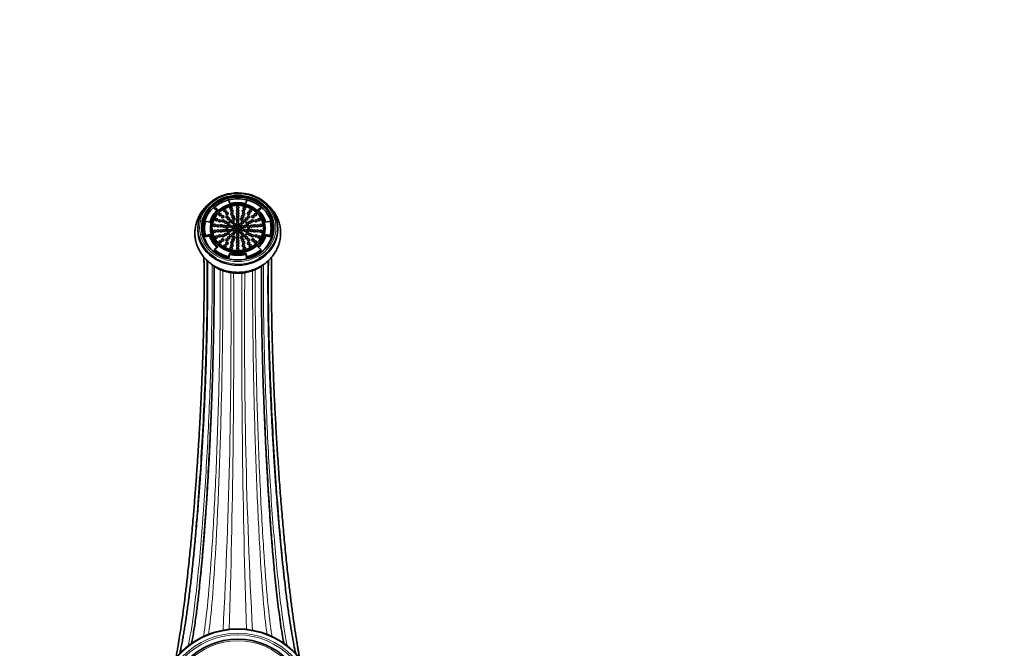
# Model space of a CAD drawing. Units: millimetres. Extents: x 0 to 1340, y 0 to 1213.
# Drawn here: x 670 to 1003, y 1001 to 1213 of the extents above; entities that cross this region are included whole.
import ezdxf
from ezdxf import colors
from ezdxf.entities.mleader import LeaderData, LeaderLine
from ezdxf.math import Vec2, Vec3

# ---------------------------------------------------------------- set-up
doc = ezdxf.new("R2010")
doc.units = ezdxf.units.MM
doc.layers.add('DV4_Défaut', color=7, linetype='Continuous')
doc.layers.add('Défaut', color=7, linetype='Continuous')

# ---------------------------------------------------------------- blocks, each defined once
blk = doc.blocks.new('_DOT')
at = {"color": 0}
blk.add_line((0, 0), (-1, 0), dxfattribs=at)
at = {"color": 0, "const_width": 0.333}
blk.add_lwpolyline([(-0.1665, 0, 1), (0.1665, 0, 1)], format="xyb", close=True, dxfattribs=at)
blk = doc.blocks.new('SE3')
at = {"layer": 'DV4_Défaut', "color": 7, "linetype": 'Continuous', "lineweight": 35}
for p, q in [((740.96, 1151.09), (740.54, 1152.38)), ((746.74, 1152.38), (746.33, 1151.09)), ((735.83, 1149.95), (736.87, 1148.99)), ((735.83, 1149.5), (735.83, 1149.95)), ((735.83, 1149.5), (736.62, 1148.77)), ((750.42, 1148.99), (751.46, 1149.95)), ((750.67, 1148.77), (751.46, 1149.5)), ((751.46, 1149.5), (751.46, 1149.95)), ((730.14, 1142.7), (730.14, 1142.29)), ((732.39, 1142.74), (732.39, 1142.29)), ((734.18, 1144.84), (732.73, 1145.17)), ((734.39, 1142.97), (734.39, 1142.74)), ((752.89, 1142.74), (752.89, 1142.97)), ((754.56, 1145.17), (753.1, 1144.84)), ((754.89, 1142.29), (754.89, 1142.74)), ((757.14, 1142.29), (757.14, 1142.7)), ((732.73, 1140.32), (734.18, 1140.64)), ((732.73, 1139.86), (732.73, 1140.32)), ((732.73, 1139.86), (734.18, 1140.19)), ((734.18, 1140.19), (734.18, 1140.64)), ((753.1, 1140.64), (754.56, 1140.32)), ((753.1, 1140.19), (753.1, 1140.64)), ((753.1, 1140.19), (754.56, 1139.86)), ((754.56, 1139.86), (754.56, 1140.32)), ((736.87, 1136.49), (735.83, 1135.53)), ((751.46, 1135.53), (750.42, 1136.49)), ((735.83, 1135.08), (735.83, 1135.53)), ((740.54, 1133.11), (740.96, 1134.39)), ((740.54, 1132.65), (740.96, 1133.94)), ((740.54, 1132.65), (740.54, 1133.11)), ((740.96, 1133.94), (740.96, 1134.39)), ((746.33, 1134.39), (746.74, 1133.11)), ((746.33, 1133.94), (746.33, 1134.39)), ((746.33, 1133.94), (746.74, 1132.65)), ((746.74, 1132.65), (746.74, 1133.11)), ((751.46, 1135.08), (751.46, 1135.53))]:
    blk.add_line(p, q, dxfattribs=at)
at = {"layer": 'DV4_Défaut', "color": 7, "linetype": 'Continuous', "lineweight": 18}
for radius in [26.04, 25.45, 23.45]:
    blk.add_circle((743.64, 979.73), radius, dxfattribs=at)
at = {"layer": 'DV4_Défaut', "color": 7, "linetype": 'Continuous', "lineweight": 35}
blk.add_circle((743.64, 979.73), 24, dxfattribs=at)
for centre, radius, start, end in [((743.56, 1141.84), 14.32, 240.1681, 270.3469), ((743.73, 1141.93), 14.41, 269.6717, 299.0504), ((743.64, 979.73), 27.5, 279.2003, 260.7997)]:
    blk.add_arc(centre, radius, start, end, dxfattribs=at)
at = {"layer": 'DV4_Défaut', "color": 7, "linetype": 'Continuous', "lineweight": 18}
for centre, radius, start, end in [((-1194.14, 1108.75), 1935.5, 356.97902, 0.56425), ((-2548.96, 1108.59), 3291.27, 358.22962, 0.33221), ((4036.25, 1108.59), 3291.27, 179.66768, 181.77046), ((2681.43, 1108.75), 1935.5, 179.43614, 183.02225), ((743.64, 979.73), 27.25, 277.6541, 262.3459)]:
    blk.add_arc(centre, radius, start, end, dxfattribs=at)
at = {"layer": 'DV4_Défaut', "color": 7, "linetype": 'Continuous', "lineweight": 35}
for centre, major_axis, start_param, end_param in [((743.64, 1142.7), (13.5, 0), 0, 4.145422), ((743.64, 1142.51), (12.16, 0), 0, 3.301575), ((743.64, 1142.51), (-12.25, 0), 3.162391, 6.262387), ((743.64, 1142.74), (-11.25, 0), 4.991642, 5.480334), ((743.64, 1142.29), (-11.7, 0), 4.44514, 4.979638), ((743.64, 1142.74), (11.25, 0), 0.802851, 1.291544), ((743.64, 1142.29), (-11.7, 0), 5.190284, 6.283185), ((743.64, 1142.74), (-9.75, 0), 5.480334, 6.038839), ((743.64, 1142.74), (-8.75, 0), 3.156151, 6.268627), ((743.64, 1142.74), (9.75, 0), 1.291544, 1.850049), ((741.41, 1148.83), (-0.4, 0), 4.412469, 5.012309), ((743.64, 1149.11), (0.4, 0), 1.270877, 1.870716), ((745.87, 1148.83), (0.4, 0), 1.270877, 1.870716), ((743.64, 1142.29), (-11.7, 0), 2.360753, 4.234494), ((743.64, 1142.74), (9.75, 0), 0.244346, 0.802851), ((737.66, 1146.68), (0.4, 0), 1.270877, 1.870716), ((738.52, 1146.01), (-0.4, 0), 4.412469, 5.012309), ((739.36, 1147.99), (0.4, 0), 1.270877, 1.870716), ((739.98, 1147.14), (-0.4, 0), 4.412469, 5.012309), ((739.97, 1145.96), (0.4, 0), 1.270877, 1.870716), ((740.61, 1145.28), (0.4, 0), 1.270877, 1.870716), ((741.69, 1146.84), (0.4, 0), 1.270877, 1.870716), ((741.73, 1147.85), (-0.4, 0), 4.412469, 5.012309), ((742.03, 1146.01), (0.4, 0), 1.270877, 1.870716), ((743.64, 1148.09), (-0.4, 0), 4.412469, 5.012309), ((743.64, 1147.15), (-0.4, 0), 4.412469, 5.012309), ((743.64, 1146.27), (-0.4, 0), 4.412469, 5.012309), ((743.64, 1145.39), (-0.4, 0), 4.412469, 5.012309), ((745.26, 1146.01), (0.4, 0), 1.270877, 1.870716), ((745.55, 1147.85), (0.4, 0), 1.270877, 1.870716), ((745.6, 1146.84), (0.4, 0), 1.270877, 1.870716), ((746.68, 1145.28), (0.4, 0), 1.270877, 1.870716), ((747.3, 1147.14), (0.4, 0), 1.270877, 1.870716), ((747.31, 1145.96), (0.4, 0), 1.270877, 1.870716), ((747.92, 1147.99), (0.4, 0), 1.270877, 1.870716), ((748.76, 1146.01), (0.4, 0), 1.270877, 1.870716), ((749.63, 1146.68), (-0.4, 0), 4.412469, 5.012309), ((743.64, 1142.29), (13.5, 0), 3.141593, 6.283185), ((743.64, 1142.29), (-11.7, 0), 0, 0.78084), ((743.64, 1142.74), (11.25, 0), 2.897247, 3.385939), ((743.64, 1142.29), (11.25, 0), 3.141593, 3.385939), ((743.64, 1142.74), (-9.25, 0), 0, 3.141593), ((735.81, 1143.06), (0.4, 0), 1.270877, 1.870716), ((736.44, 1144.99), (-0.4, 0), 4.412469, 5.012309), ((736.94, 1142.92), (0.4, 0), 1.270877, 1.870716), ((737.48, 1144.57), (0.4, 0), 1.270877, 1.870716), ((738.02, 1142.94), (-0.4, 0), 4.412469, 5.012309), ((738.7, 1144.6), (0.4, 0), 1.270877, 1.870716), ((738.99, 1142.79), (-0.4, 0), 4.412469, 5.012309), ((739.55, 1144.16), (-0.4, 0), 4.412469, 5.012309), ((739.96, 1142.64), (-0.4, 0), 4.412469, 5.012309), ((740.41, 1143.73), (0.4, 0), 1.270877, 1.870716), ((741.07, 1142.8), (0.4, 0), 1.270877, 1.870716), ((741.24, 1144.61), (0.4, 0), 1.270877, 1.870716), ((742.04, 1142.53), (-0.4, 0), 4.412469, 5.012309), ((742.06, 1144.01), (0.4, 0), 1.270877, 1.870716), ((742.36, 1145.19), (0.4, 0), 1.270877, 1.870716), ((742.65, 1143.28), (0.4, 0), 1.270877, 1.870716), ((742.94, 1142.26), (-0.4, 0), 4.412469, 5.012309), ((743.64, 1144.47), (-0.4, 0), 4.412469, 5.012309), ((743.64, 1143.57), (-0.4, 0), 4.412469, 5.012309), ((743.64, 1142.71), (-0.4, 0), 4.412469, 5.012309), ((744.34, 1142.26), (-0.4, 0), 4.412469, 5.012309), ((744.64, 1143.28), (0.4, 0), 1.270877, 1.870716), ((744.92, 1145.19), (0.4, 0), 1.270877, 1.870716), ((745.23, 1144.01), (0.4, 0), 1.270877, 1.870716), ((745.25, 1142.53), (0.4, 0), 1.270877, 1.884956), ((746.05, 1144.61), (0.4, 0), 1.270877, 1.870716), ((746.21, 1142.8), (0.4, 0), 1.270877, 1.884956), ((746.88, 1143.73), (0.4, 0), 1.270877, 1.870716), ((747.32, 1142.64), (0.4, 0), 1.270877, 1.870716), ((747.73, 1144.16), (0.4, 0), 1.270877, 1.870716), ((748.29, 1142.79), (-0.4, 0), 4.412469, 5.012309), ((748.59, 1144.6), (-0.4, 0), 4.412469, 5.012309), ((749.26, 1142.94), (0.4, 0), 1.270877, 1.870716), ((749.8, 1144.57), (-0.4, 0), 4.412469, 5.012309), ((750.35, 1142.92), (-0.4, 0), 4.412469, 5.012309), ((750.84, 1144.99), (-0.4, 0), 4.412469, 5.012309), ((743.64, 1142.7), (13.5, 0), 5.267877, 6.283185), ((751.48, 1143.06), (-0.4, 0), 4.412469, 5.012309), ((743.64, 1142.74), (-11.25, 0), 2.897247, 3.385939), ((743.64, 1142.29), (-11.25, 0), 2.897247, 3.141593), ((743.64, 1142.51), (12.16, 0), 6.123203, 6.283185), ((743.64, 1142.74), (-9.75, 0), 0.244346, 0.802851), ((743.64, 1142.29), (-9.75, 0), 0.244346, 0.766541), ((735.81, 1141.06), (0.4, 0), 1.270877, 1.870716), ((736.44, 1139.13), (0.4, 0), 1.270877, 1.870716), ((736.94, 1141.2), (-0.4, 0), 4.412469, 5.012309), ((737.48, 1139.55), (0.4, 0), 1.270877, 1.870716), ((738.02, 1141.18), (-0.4, 0), 4.412469, 5.012309), ((738.7, 1139.52), (0.4, 0), 1.270877, 1.870716), ((738.99, 1141.33), (-0.4, 0), 4.412469, 5.012309), ((739.55, 1139.96), (-0.4, 0), 4.412469, 5.012309), ((739.96, 1141.48), (-0.4, 0), 4.412469, 5.012309), ((740.41, 1140.39), (-0.4, 0), 4.412469, 5.012309), ((740.61, 1138.84), (0.4, 0), 1.270877, 1.870716), ((741.07, 1141.32), (0.4, 0), 1.270877, 1.870716), ((741.24, 1139.51), (0.4, 0), 1.270877, 1.870716), ((742.04, 1141.59), (0.4, 0), 1.270877, 1.870716), ((742.06, 1140.11), (0.4, 0), 1.270877, 1.870716), ((742.36, 1138.93), (0.4, 0), 1.270877, 1.870716), ((742.65, 1140.84), (0.4, 0), 1.288744, 1.870716), ((743.21, 1141.53), (-0.4, 0), 4.412469, 5.012309), ((743.64, 1140.55), (-0.4, 0), 4.412469, 5.012309), ((743.64, 1139.65), (-0.4, 0), 4.412469, 5.012309), ((743.64, 1138.73), (-0.4, 0), 4.412469, 5.012309), ((744.07, 1141.53), (0.4, 0), 1.270877, 1.870716), ((744.64, 1140.84), (0.4, 0), 1.270877, 1.870716), ((744.92, 1138.93), (0.4, 0), 1.270877, 1.870716), ((745.23, 1140.11), (0.4, 0), 1.270877, 1.870716), ((745.25, 1141.59), (0.4, 0), 1.256637, 1.870716), ((746.05, 1139.51), (0.4, 0), 1.270877, 1.870716), ((746.21, 1141.32), (0.4, 0), 1.256637, 1.870716), ((746.68, 1138.84), (0.4, 0), 1.270877, 1.870716), ((746.88, 1140.39), (0.4, 0), 1.270877, 1.870716), ((747.32, 1141.48), (0.4, 0), 1.270877, 1.870716), ((747.73, 1139.96), (0.4, 0), 1.270877, 1.870716), ((748.29, 1141.33), (-0.4, 0), 4.412469, 5.012309), ((748.59, 1139.52), (0.4, 0), 1.270877, 1.870716), ((749.26, 1141.18), (0.4, 0), 1.270877, 1.870716), ((749.8, 1139.55), (0.4, 0), 1.270877, 1.870716), ((750.35, 1141.2), (0.4, 0), 1.270877, 1.870716), ((743.64, 1142.74), (9.75, 0), 5.480334, 6.038839), ((743.64, 1142.29), (9.75, 0), 5.516644, 6.038839), ((750.84, 1139.13), (0.4, 0), 1.270877, 1.870716), ((751.48, 1141.06), (-0.4, 0), 4.412469, 5.012309), ((737.66, 1137.44), (0.4, 0), 1.270877, 1.870716), ((738.52, 1138.11), (0.4, 0), 1.270877, 1.870716), ((739.36, 1136.13), (0.4, 0), 1.270877, 1.870716), ((739.97, 1138.16), (-0.4, 0), 4.412469, 5.012309), ((739.98, 1136.98), (0.4, 0), 1.270877, 1.870716), ((741.41, 1135.29), (-0.4, 0), 4.412469, 5.012309), ((741.69, 1137.28), (0.4, 0), 1.270877, 1.870716), ((741.73, 1136.27), (0.4, 0), 1.270877, 1.870716), ((742.03, 1138.11), (0.4, 0), 1.270877, 1.870716), ((743.64, 1137.85), (-0.4, 0), 4.412469, 5.012309), ((743.64, 1136.97), (-0.4, 0), 4.412469, 5.012309), ((743.64, 1136.03), (-0.4, 0), 4.412469, 5.012309), ((745.26, 1138.11), (0.4, 0), 1.270877, 1.870716), ((745.55, 1136.27), (0.4, 0), 1.270877, 1.870716), ((745.6, 1137.28), (0.4, 0), 1.270877, 1.870716), ((745.87, 1135.29), (0.4, 0), 1.270877, 1.870716), ((747.31, 1138.16), (0.4, 0), 1.270877, 1.870716), ((747.3, 1136.98), (0.4, 0), 1.270877, 1.870716), ((747.92, 1136.13), (0.4, 0), 1.270877, 1.870716), ((748.76, 1138.11), (0.4, 0), 1.270877, 1.870716), ((749.63, 1137.44), (-0.4, 0), 4.412469, 5.012309), ((743.64, 1142.74), (-11.25, 0), 0.802851, 1.291544), ((743.64, 1142.29), (-11.25, 0), 0.802851, 1.291544), ((743.64, 1142.74), (-9.75, 0), 1.291544, 1.850049), ((743.64, 1142.29), (-9.75, 0), 1.291544, 1.850049), ((743.64, 1135.01), (-0.4, 0), 4.412469, 5.012309), ((743.64, 1142.74), (11.25, 0), 4.991642, 5.480334), ((743.64, 1142.29), (11.25, 0), 4.991642, 5.480334), ((743.64, 1139.62), (13.5, 0), 3.986095, 4.145422), ((743.64, 1139.62), (13.5, 0), 5.267877, 5.377583)]:
    blk.add_ellipse(centre, major_axis=major_axis, ratio=0.891007, start_param=start_param, end_param=end_param, dxfattribs=at)
at = {"layer": 'DV4_Défaut', "color": 7, "linetype": 'Continuous', "lineweight": 18}
blk.add_ellipse((743.64, 1142.97), major_axis=(12.9, 0), ratio=0.891007, dxfattribs=at)
at = {"layer": 'DV4_Défaut', "color": 7, "linetype": 'Continuous', "lineweight": 35}
for centre, major_axis in [((743.64, 1142.97), (-12.25, 0)), ((743.64, 1142.97), (9.25, 0)), ((743.64, 1142.97), (-8.75, 0)), ((739.36, 1148.68), (0.4, 0)), ((741.41, 1149.51), (-0.4, 0)), ((743.64, 1149.79), (-0.4, 0)), ((743.64, 1148.78), (-0.4, 0)), ((745.87, 1149.51), (0.4, 0)), ((747.92, 1148.68), (0.4, 0)), ((736.44, 1145.67), (-0.4, 0)), ((737.66, 1147.36), (0.4, 0)), ((738.52, 1146.69), (-0.4, 0)), ((738.7, 1145.28), (0.4, 0)), ((739.97, 1146.64), (-0.4, 0)), ((739.98, 1147.82), (-0.4, 0)), ((740.61, 1145.97), (0.4, 0)), ((741.24, 1145.29), (0.4, 0)), ((741.69, 1147.52), (0.4, 0)), ((741.73, 1148.53), (0.4, 0)), ((742.03, 1146.7), (-0.4, 0)), ((742.36, 1145.87), (0.4, 0)), ((743.64, 1147.83), (-0.4, 0)), ((743.64, 1146.95), (-0.4, 0)), ((743.64, 1146.07), (-0.4, 0)), ((744.92, 1145.87), (0.4, 0)), ((745.26, 1146.7), (0.4, 0)), ((745.55, 1148.53), (0.4, 0)), ((745.6, 1147.52), (0.4, 0)), ((746.05, 1145.29), (0.4, 0)), ((746.68, 1145.97), (0.4, 0)), ((747.3, 1147.82), (0.4, 0)), ((747.31, 1146.64), (0.4, 0)), ((748.59, 1145.28), (-0.4, 0)), ((748.76, 1146.69), (0.4, 0)), ((749.63, 1147.36), (-0.4, 0)), ((750.84, 1145.67), (-0.4, 0)), ((735.81, 1143.74), (0.4, 0)), ((736.94, 1143.6), (0.4, 0)), ((737.48, 1145.25), (0.4, 0)), ((738.02, 1143.62), (-0.4, 0)), ((738.99, 1143.47), (-0.4, 0)), ((738.99, 1142.01), (-0.4, 0)), ((739.55, 1144.85), (-0.4, 0)), ((739.96, 1143.32), (-0.4, 0)), ((739.96, 1142.16), (-0.4, 0)), ((740.41, 1144.41), (0.4, 0)), ((741.07, 1143.48), (0.4, 0)), ((741.07, 1142), (0.4, 0)), ((742.04, 1143.21), (0.4, 0)), ((742.04, 1142.28), (0.4, 0)), ((742.06, 1144.69), (0.4, 0)), ((742.65, 1143.96), (0.4, 0)), ((742.94, 1142.94), (0.4, 0)), ((743.21, 1142.21), (0.4, 0)), ((743.64, 1145.15), (0.4, 0)), ((743.64, 1144.25), (-0.4, 0)), ((743.64, 1143.4), (-0.4, 0)), ((744.07, 1142.21), (-0.4, 0)), ((744.34, 1142.94), (-0.4, 0)), ((744.64, 1143.96), (0.4, 0)), ((745.23, 1144.69), (0.4, 0)), ((745.25, 1143.21), (0.4, 0)), ((745.25, 1142.28), (0.4, 0)), ((746.21, 1143.48), (0.4, 0)), ((746.21, 1142), (0.4, 0)), ((746.88, 1144.41), (0.4, 0)), ((747.32, 1143.32), (0.4, 0)), ((747.32, 1142.16), (0.4, 0)), ((747.73, 1144.85), (0.4, 0)), ((748.29, 1143.47), (-0.4, 0)), ((748.29, 1142.01), (-0.4, 0)), ((749.26, 1143.62), (0.4, 0)), ((749.8, 1145.25), (-0.4, 0)), ((750.35, 1143.6), (-0.4, 0)), ((751.48, 1143.74), (-0.4, 0)), ((735.81, 1141.74), (0.4, 0)), ((736.44, 1139.81), (-0.4, 0)), ((736.94, 1141.88), (-0.4, 0)), ((737.48, 1140.23), (-0.4, 0)), ((738.02, 1141.86), (-0.4, 0)), ((738.52, 1138.79), (-0.4, 0)), ((738.7, 1140.2), (-0.4, 0)), ((739.55, 1140.64), (0.4, 0)), ((739.97, 1138.85), (0.4, 0)), ((740.41, 1141.08), (0.4, 0)), ((740.61, 1139.52), (0.4, 0)), ((741.24, 1140.19), (0.4, 0)), ((742.03, 1138.79), (0.4, 0)), ((742.06, 1140.79), (-0.4, 0)), ((742.36, 1139.61), (0.4, 0)), ((742.65, 1141.52), (0.4, 0)), ((743.64, 1141.24), (-0.4, 0)), ((743.64, 1140.33), (-0.4, 0)), ((743.64, 1139.41), (-0.4, 0)), ((744.64, 1141.52), (0.4, 0)), ((744.92, 1139.61), (0.4, 0)), ((745.23, 1140.79), (0.4, 0)), ((745.26, 1138.79), (0.4, 0)), ((746.05, 1140.19), (0.4, 0)), ((746.68, 1139.52), (0.4, 0)), ((746.88, 1141.08), (0.4, 0)), ((747.31, 1138.85), (0.4, 0)), ((747.73, 1140.64), (0.4, 0)), ((748.59, 1140.2), (-0.4, 0)), ((748.76, 1138.79), (-0.4, 0)), ((749.26, 1141.86), (0.4, 0)), ((749.8, 1140.23), (-0.4, 0)), ((750.35, 1141.88), (0.4, 0)), ((750.84, 1139.81), (-0.4, 0)), ((751.48, 1141.74), (-0.4, 0)), ((737.66, 1138.12), (-0.4, 0)), ((739.36, 1136.81), (0.4, 0)), ((739.98, 1137.66), (-0.4, 0)), ((741.41, 1135.97), (-0.4, 0)), ((741.69, 1137.96), (0.4, 0)), ((741.73, 1136.95), (0.4, 0)), ((743.64, 1138.53), (-0.4, 0)), ((743.64, 1137.66), (-0.4, 0)), ((743.64, 1136.71), (-0.4, 0)), ((743.64, 1135.69), (-0.4, 0)), ((745.55, 1136.95), (0.4, 0)), ((745.6, 1137.96), (0.4, 0)), ((745.87, 1135.97), (0.4, 0)), ((747.3, 1137.66), (0.4, 0)), ((747.92, 1136.81), (0.4, 0)), ((749.63, 1138.12), (0.4, 0))]:
    blk.add_ellipse(centre, major_axis=major_axis, ratio=0.891007, dxfattribs=at)
at = {"layer": 'DV4_Défaut', "color": 7, "linetype": 'Continuous', "lineweight": 18}
for centre in [(743.64, 1142.7), (743.64, 1139.62)]:
    blk.add_ellipse(centre, major_axis=(13.5, 0), ratio=0.891007, start_param=4.145422, end_param=5.267877, dxfattribs=at)
at = {"layer": 'DV4_Défaut', "color": 7, "linetype": 'Continuous', "lineweight": 35}
for points, knots in [([(735.31, 1152.05), (735.27, 1152.03), (734.75, 1151.69), (733.79, 1150.98), (732.55, 1149.79), (731.47, 1148.46), (730.58, 1147.02), (729.9, 1145.5), (729.42, 1143.92), (729.16, 1142.29), (729.12, 1140.66), (729.29, 1139.03), (729.68, 1137.44), (730.28, 1135.91), (731.07, 1134.46), (732.05, 1133.1), (733.2, 1131.87), (734.51, 1130.77), (735.95, 1129.83), (737.52, 1129.05), (739.18, 1128.45), (740.9, 1128.05), (742.43, 1127.87), (743.29, 1127.85), (743.64, 1127.84)], [0, 0, 0, 0, 0.003228, 0.052513, 0.101668, 0.150646, 0.199412, 0.247944, 0.296241, 0.34433, 0.392258, 0.440089, 0.487879, 0.535699, 0.583619, 0.631692, 0.679955, 0.728421, 0.777088, 0.825938, 0.874946, 0.924085, 0.973329, 1, 1, 1, 1]), ([(743.64, 1127.84), (744.03, 1127.85), (744.91, 1127.87), (746.47, 1128.07), (748.2, 1128.48), (749.87, 1129.09), (751.44, 1129.89), (752.9, 1130.86), (754.21, 1131.99), (755.37, 1133.26), (756.34, 1134.65), (757.11, 1136.14), (757.68, 1137.7), (758.04, 1139.31), (758.18, 1140.94), (758.1, 1142.57), (757.8, 1144.18), (757.3, 1145.74), (756.59, 1147.23), (755.69, 1148.63), (754.61, 1149.92), (753.68, 1150.79), (753.13, 1151.23), (753.02, 1151.32)], [0, 0, 0, 0, 0.029915, 0.0811243, 0.1323852, 0.1836494, 0.2348844, 0.2860501, 0.3371009, 0.3879891, 0.4386717, 0.4891187, 0.5393201, 0.5892903, 0.6390689, 0.6887165, 0.7382977, 0.7878758, 0.837527, 0.8873154, 0.9372867, 0.9874653, 1, 1, 1, 1]), ([(732.19, 1133.04), (732.21, 1132.06), (732.24, 1129.57), (732.26, 1125.66), (732.25, 1120.86), (732.2, 1115.87), (732.12, 1110.79), (732.01, 1106.23), (731.9, 1102.24), (731.79, 1098.68), (731.67, 1095.4), (731.55, 1092.23), (731.42, 1089.17), (731.27, 1085.75), (731.08, 1081.85), (730.84, 1077.33), (730.57, 1072.49), (730.25, 1067.3), (729.89, 1061.86), (729.49, 1056.32), (729.07, 1050.86), (728.59, 1044.99), (728.04, 1038.76), (727.4, 1032.18), (726.78, 1026.3), (726.18, 1021.07), (725.62, 1016.47), (725.05, 1012.14), (724.5, 1008.2), (723.98, 1004.74), (723.49, 1001.74), (723.07, 999.33), (722.82, 997.96), (722.71, 997.4)], [0, 0, 0, 0, 0.025364, 0.06172, 0.095479, 0.136437, 0.172763, 0.204462, 0.231541, 0.254479, 0.276124, 0.296961, 0.31699, 0.336215, 0.363705, 0.392442, 0.423476, 0.456784, 0.492333, 0.528752, 0.564673, 0.600088, 0.646519, 0.692555, 0.739959, 0.776474, 0.813786, 0.851495, 0.887213, 0.920553, 0.951554, 0.979908, 1, 1, 1, 1]), ([(732.21, 1133.04), (732.22, 1132.36), (732.24, 1129.9), (732.26, 1127.4), (732.26, 1125.55)], [0, 0, 0, 0, 0.280118, 1, 1, 1, 1]), ([(764.58, 997.38), (764.55, 997.5), (764.47, 997.96), (764.32, 998.79), (764.11, 999.94), (763.87, 1001.3), (763.6, 1002.95), (763.2, 1005.47), (762.68, 1008.9), (762.08, 1013.26), (761.5, 1017.81), (760.88, 1023), (760.23, 1028.9), (759.55, 1035.59), (758.91, 1042.47), (758.32, 1049.52), (757.76, 1056.71), (757.25, 1064.01), (756.78, 1071.37), (756.36, 1078.7), (756.06, 1084.73), (755.85, 1089.46), (755.71, 1092.94), (755.58, 1096.36), (755.46, 1099.84), (755.35, 1103.56), (755.24, 1107.69), (755.14, 1112.27), (755.07, 1117.24), (755.03, 1122.03), (755.02, 1126.58), (755.05, 1130.09), (755.08, 1132.27), (755.09, 1133.05)], [0, 0, 0, 0, 0.004387, 0.016685, 0.028948, 0.043775, 0.06119, 0.081222, 0.12049, 0.159404, 0.197519, 0.234803, 0.28341, 0.331591, 0.379383, 0.426757, 0.474016, 0.52131, 0.568602, 0.61573, 0.662185, 0.685137, 0.707897, 0.730459, 0.752845, 0.777428, 0.805771, 0.837885, 0.873773, 0.913435, 0.945658, 0.979994, 1, 1, 1, 1]), ([(733.37, 1131.97), (733.37, 1131.59), (733.4, 1129.63), (733.43, 1125.74), (733.42, 1120.63), (733.37, 1115.66), (733.3, 1110.95), (733.2, 1106.54), (733.1, 1102.5), (732.99, 1098.84), (732.88, 1095.42), (732.75, 1092.09), (732.62, 1088.68), (732.47, 1085.17), (732.3, 1081.57), (732.12, 1077.89), (731.92, 1074.21), (731.73, 1070.8), (731.56, 1067.94), (731.43, 1065.85), (731.33, 1064.23), (731.23, 1062.66), (731.1, 1060.65), (730.93, 1058.18), (730.73, 1055.43), (730.52, 1052.57), (730.2, 1048.35), (729.74, 1042.78), (729.14, 1036.11), (728.51, 1029.79), (727.88, 1023.99), (727.25, 1018.72), (726.72, 1014.72), (726.3, 1011.75), (725.99, 1009.65), (725.68, 1007.66), (725.37, 1005.79), (725.05, 1003.94), (724.71, 1002.06), (724.36, 1000.34), (724.14, 999.28), (724.04, 998.84)], [0, 0, 0, 0, 0.010467, 0.053241, 0.09293, 0.129519, 0.163002, 0.193382, 0.220663, 0.244858, 0.266364, 0.287845, 0.309804, 0.332235, 0.355129, 0.378476, 0.402269, 0.42499, 0.443196, 0.456785, 0.464855, 0.474061, 0.48694, 0.503459, 0.521766, 0.540454, 0.559516, 0.605413, 0.652809, 0.699029, 0.743634, 0.786657, 0.828565, 0.849274, 0.869813, 0.89018, 0.910379, 0.930497, 0.953142, 0.979465, 1, 1, 1, 1]), ([(735.61, 1130.04), (735.61, 1129.53), (735.63, 1127.58), (735.64, 1123.84), (735.63, 1119.15), (735.59, 1114.6), (735.53, 1110.28), (735.45, 1106.02), (735.36, 1101.91), (735.27, 1097.99), (735.16, 1094.41), (735.06, 1090.98), (734.92, 1086.72), (734.72, 1081.58), (734.47, 1075.56), (734.19, 1069.48), (733.88, 1063.41), (733.54, 1057.41), (733.18, 1051.53), (732.8, 1045.8), (732.39, 1040.24), (731.97, 1034.9), (731.53, 1029.84), (731.09, 1025.16), (730.71, 1021.44), (730.39, 1018.57), (730.14, 1016.36), (729.86, 1014.09), (729.54, 1011.65), (729.19, 1009.14), (728.81, 1006.68), (728.42, 1004.36), (728.14, 1002.94), (728, 1002.24), (727.99, 1002.21)], [0, 0, 0, 0, 0.0140982, 0.0539806, 0.0910119, 0.1251808, 0.1564848, 0.1849276, 0.2152938, 0.2415783, 0.2643674, 0.2868839, 0.3096301, 0.3480225, 0.3869888, 0.4264211, 0.465935, 0.5054528, 0.5449329, 0.5843858, 0.6238683, 0.6633473, 0.7027705, 0.7412293, 0.7780816, 0.7994373, 0.8202296, 0.8414111, 0.8674121, 0.8986482, 0.9285327, 0.9617669, 0.9981744, 1, 1, 1, 1]), ([(759.3, 1002.22), (759.18, 1002.77), (758.88, 1004.3), (758.39, 1007.14), (757.86, 1010.77), (757.36, 1014.61), (756.88, 1018.63), (756.43, 1022.81), (755.92, 1027.94), (755.37, 1034.12), (754.86, 1040.64), (754.44, 1046.48), (754.1, 1051.55), (753.8, 1056.43), (753.53, 1061.24), (753.27, 1066.1), (753, 1071.43), (752.74, 1077.24), (752.49, 1083.49), (752.25, 1090.15), (752.04, 1097.16), (751.88, 1103.55), (751.77, 1109.26), (751.7, 1114.22), (751.66, 1119.17), (751.64, 1124.02), (751.65, 1127.75), (751.67, 1129.64), (751.68, 1130.1)], [0, 0, 0, 0, 0.03055, 0.077609, 0.1218, 0.162915, 0.20117, 0.238718, 0.275876, 0.330794, 0.384646, 0.419878, 0.454522, 0.489372, 0.518324, 0.550092, 0.58471, 0.62221, 0.66263, 0.706004, 0.752338, 0.801632, 0.836147, 0.871975, 0.909104, 0.94752, 0.987204, 1, 1, 1, 1]), ([(763.24, 998.86), (763.2, 999.08), (762.93, 1000.27), (762.45, 1002.7), (761.78, 1006.49), (761.11, 1010.81), (760.43, 1015.66), (759.81, 1020.55), (759.26, 1025.36), (758.76, 1029.94), (758.29, 1034.67), (757.83, 1039.57), (757.41, 1044.47), (757.02, 1049.26), (756.68, 1053.71), (756.43, 1057.2), (756.25, 1059.75), (756.14, 1061.33), (756.07, 1062.51), (756.01, 1063.34), (755.96, 1064.17), (755.88, 1065.43), (755.76, 1067.43), (755.59, 1070.27), (755.4, 1073.52), (755.21, 1077.06), (755.02, 1080.77), (754.83, 1084.93), (754.63, 1089.51), (754.44, 1094.51), (754.26, 1099.88), (754.1, 1105.59), (753.98, 1111.12), (753.9, 1116.4), (753.86, 1121.39), (753.86, 1126.35), (753.89, 1129.95), (753.91, 1131.71), (753.92, 1131.97)], [0, 0, 0, 0, 0.009981, 0.053195, 0.096951, 0.141388, 0.186512, 0.23229, 0.267042, 0.302145, 0.337463, 0.371169, 0.406275, 0.438514, 0.467823, 0.494149, 0.506693, 0.517067, 0.524634, 0.529384, 0.533109, 0.540443, 0.553458, 0.571481, 0.594546, 0.615181, 0.638697, 0.66512, 0.694466, 0.726752, 0.761992, 0.800195, 0.84137, 0.876454, 0.913434, 0.952299, 0.993033, 1, 1, 1, 1]), ([(731.05, 1024.82), (731.29, 1027.24), (731.53, 1029.8), (732.36, 1039.57), (732.93, 1047.55), (733.88, 1063.45), (734.27, 1071.25), (734.6, 1079.1)], [0, 0, 0, 0, 0.168271, 0.168271, 0.612891, 0.612891, 1, 1, 1, 1]), ([(755.68, 1030.78), (755.63, 1031.34), (755.58, 1031.91), (754.93, 1039.57), (754.35, 1047.55), (753.4, 1063.45), (753.01, 1071.25), (752.69, 1079.1)], [0, 0, 0, 0, 0.041486, 0.041486, 0.553882, 0.553882, 1, 1, 1, 1])]:
    blk.add_open_spline(points, degree=3, knots=knots, dxfattribs=at)
at = {"layer": 'DV4_Défaut', "color": 7, "linetype": 'Continuous', "lineweight": 18}
for points, knots in [([(726.32, 1011.8), (726.96, 1016.62), (727.6, 1022.06), (728.99, 1035.69), (729.74, 1044.22), (731.05, 1062.23), (731.63, 1071.72), (732.53, 1090.63), (732.86, 1100.05), (733.22, 1117.29), (733.27, 1125.15), (733.17, 1132.02)], [0, 0, 0, 0, 0.164354, 0.164354, 0.375626, 0.375626, 0.586897, 0.586897, 0.798168, 0.798168, 1, 1, 1, 1]), ([(726.92, 1001.34), (727.52, 1004.34), (728.13, 1008.19), (729.44, 1018.13), (730.13, 1024.45), (731.44, 1038.84), (732.06, 1046.92), (733.16, 1064.12), (733.64, 1073.23), (734.39, 1091.44), (734.66, 1100.52), (734.96, 1116.85), (735, 1124.17), (734.93, 1130.55)], [0, 0, 0, 0, 0.1534, 0.1534, 0.3253, 0.3253, 0.497199, 0.497199, 0.669099, 0.669099, 0.840998, 0.840998, 1, 1, 1, 1]), ([(734.6, 1079.1), (734.65, 1080.27), (734.69, 1081.43), (735.09, 1091.62), (735.34, 1100.63), (735.61, 1116.7), (735.65, 1123.85), (735.59, 1130.09)], [0, 0, 0, 0, 0.06337, 0.06337, 0.553287, 0.553287, 1, 1, 1, 1]), ([(752.69, 1079.1), (752.64, 1080.27), (752.59, 1081.43), (752.2, 1091.62), (751.95, 1100.63), (751.67, 1116.73), (751.64, 1123.9), (751.7, 1130.16)], [0, 0, 0, 0, 0.063266, 0.063266, 0.552382, 0.552382, 1, 1, 1, 1]), ([(760.36, 1001.34), (759.77, 1004.33), (759.15, 1008.18), (757.85, 1018.13), (757.16, 1024.45), (755.85, 1038.84), (755.23, 1046.92), (754.13, 1064.12), (753.65, 1073.23), (752.9, 1091.44), (752.62, 1100.52), (752.33, 1116.88), (752.29, 1124.23), (752.36, 1130.62)], [0, 0, 0, 0, 0.153331, 0.153331, 0.325114, 0.325114, 0.496898, 0.496898, 0.668681, 0.668681, 0.840464, 0.840464, 1, 1, 1, 1]), ([(760.79, 1013.18), (760.21, 1017.65), (759.63, 1022.62), (758.29, 1035.69), (757.55, 1044.22), (756.23, 1062.23), (755.66, 1071.72), (754.75, 1090.63), (754.42, 1100.05), (754.06, 1117.29), (754.02, 1125.15), (754.12, 1132.02)], [0, 0, 0, 0, 0.151232, 0.151232, 0.365821, 0.365821, 0.580411, 0.580411, 0.795001, 0.795001, 1, 1, 1, 1]), ([(732.03, 1004.48), (732.07, 1004.7), (732.11, 1004.92), (732.59, 1007.98), (733.06, 1011.83), (734, 1021.62), (734.47, 1027.57), (735.36, 1041.25), (735.78, 1048.99), (736.52, 1065.56), (736.85, 1074.38), (737.36, 1092.05), (737.55, 1100.88), (737.74, 1116.27), (737.77, 1122.95), (737.73, 1128.82)], [0, 0, 0, 0, 0.0138531, 0.0138531, 0.1818544, 0.1818544, 0.3498557, 0.3498557, 0.5178569, 0.5178569, 0.6858582, 0.6858582, 0.8538595, 0.8538595, 1, 1, 1, 1]), ([(733.75, 1005.32), (733.79, 1005.57), (733.83, 1005.84), (734.25, 1008.88), (734.65, 1012.66), (735.44, 1022.31), (735.84, 1028.18), (736.6, 1041.73), (736.96, 1049.4), (737.59, 1065.84), (737.87, 1074.61), (738.3, 1092.17), (738.46, 1100.95), (738.62, 1116.14), (738.65, 1122.69), (738.62, 1128.44)], [0, 0, 0, 0, 0.016825, 0.016825, 0.184695, 0.184695, 0.352564, 0.352564, 0.520433, 0.520433, 0.688302, 0.688302, 0.856171, 0.856171, 1, 1, 1, 1]), ([(753.54, 1005.29), (753.5, 1005.55), (753.46, 1005.83), (753.04, 1008.88), (752.64, 1012.66), (751.84, 1022.31), (751.44, 1028.18), (750.69, 1041.73), (750.33, 1049.4), (749.7, 1065.84), (749.42, 1074.61), (748.99, 1092.17), (748.83, 1100.95), (748.66, 1116.15), (748.64, 1122.7), (748.67, 1128.47)], [0, 0, 0, 0, 0.017474, 0.017474, 0.185199, 0.185199, 0.352924, 0.352924, 0.520649, 0.520649, 0.688373, 0.688373, 0.856098, 0.856098, 1, 1, 1, 1]), ([(755.25, 1004.5), (755.21, 1004.71), (755.18, 1004.93), (754.69, 1007.98), (754.22, 1011.83), (753.29, 1021.62), (752.82, 1027.57), (751.93, 1041.25), (751.51, 1048.99), (750.76, 1065.56), (750.44, 1074.38), (749.93, 1092.05), (749.74, 1100.88), (749.54, 1116.26), (749.52, 1122.94), (749.55, 1128.8)], [0, 0, 0, 0, 0.013434, 0.013434, 0.181537, 0.181537, 0.349641, 0.349641, 0.517745, 0.517745, 0.685849, 0.685849, 0.853953, 0.853953, 1, 1, 1, 1])]:
    blk.add_open_spline(points, degree=3, knots=knots, dxfattribs=at)

msp = doc.modelspace()

# ---------------------------------------------------------------- block references
at = {"layer": 'Défaut'}
msp.add_blockref('SE3', (0, 0), dxfattribs=at)

# ---------------------------------------------------------------- leaders
at = {"layer": 'Défaut', "color": 7, "linetype": 'Continuous', "lineweight": 18}
ml = msp.add_multileader_mtext('Standard', dxfattribs=at)
ml.set_content('{\\pxsm0.9;\\fSolid Edge ISO|b1||i0||c0|p34;\\W1.;27/09/2016\\P}', color=256)
ml.set_leader_properties()
ml.set_arrow_properties(name='DOT')
ml.build(insert=Vec2(0, 0))
ml.multileader.update_dxf_attribs({"leader_type": 0, "dogleg_length": 0, "arrow_head_size": 12})
ctx = ml.context
ctx.base_point, ctx.char_height, ctx.arrow_head_size, ctx.landing_gap_size = Vec3(1053.8, 1206.21), 12, 12, 4.2
notes = []
notes.append((ctx, [(0, (0, 0, 0), (0, 0), (1, 0), 1, [])]))
ctx.mtext.insert = Vec3(1055.8, 1212.33)
for ctx, leaders in notes:
    for number, flags, end, landing, length, lines in leaders:
        leader = LeaderData()
        leader.index, (leader.has_last_leader_line, leader.has_dogleg_vector, leader.attachment_direction) = number, flags
        leader.last_leader_point, leader.dogleg_vector, leader.dogleg_length = Vec3(end), Vec3(landing), length
        for number, points, colour, breaks in lines:
            line = LeaderLine()
            line.index, line.vertices, line.color, line.breaks = number, Vec3.list(points), colors.encode_raw_color(colour), breaks
            leader.lines.append(line)
        ctx.leaders.append(leader)

doc.saveas('drawing.dxf')
